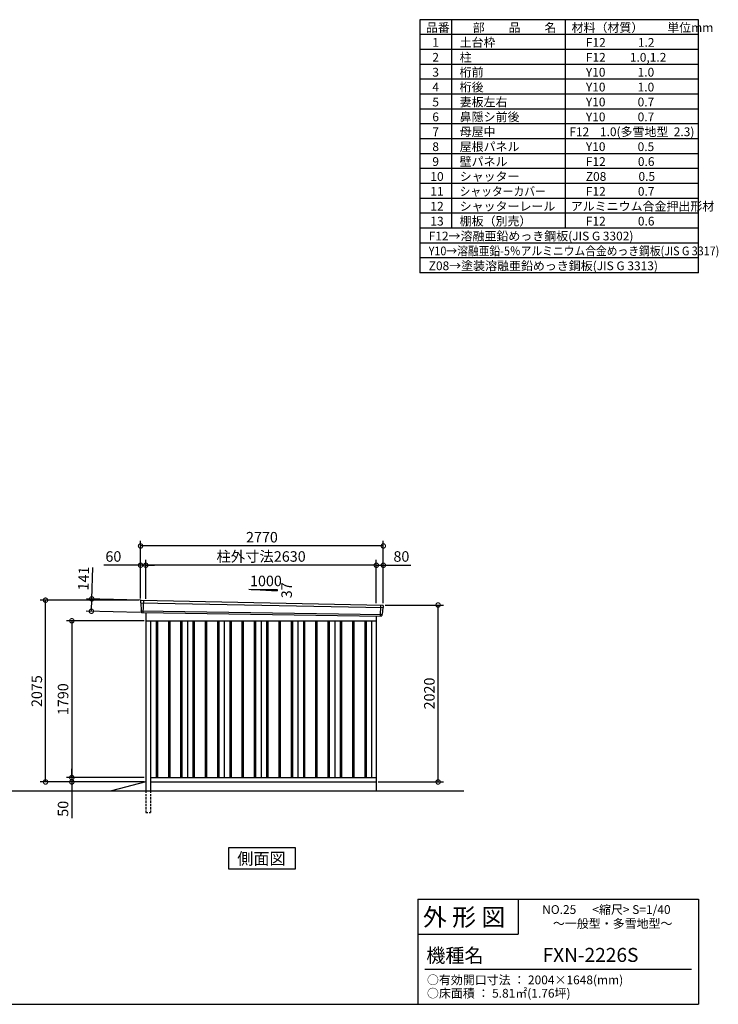
# Model space of a CAD drawing. Extents: x 140 to 16534, y 0 to 11240.
# Drawn here: x 8563 to 16534, y 0 to 11240 of the extents above; entities that cross this region are included whole.
import ezdxf

# ---------------------------------------------------------------- set-up
doc = ezdxf.new("R2010")
doc.units = 0
doc.header["$LTSCALE"] = 20
doc.header["$PDMODE"] = 3
doc.header["$PDSIZE"] = 2
doc.linetypes.add('HIDDEN', pattern=[0.375, 0.25, -0.125])
doc.layers.get('0').update_dxf_attribs({"linetype": 'CONTINUOUS'})
doc.layers.get('DEFPOINTS').update_dxf_attribs({"linetype": 'CONTINUOUS'})
for name, color, linetype in [('仕様書枠', 230, 'CONTINUOUS'), ('寸法', 4, 'CONTINUOUS'), ('文字', 7, 'CONTINUOUS'), ('破線', 2, 'HIDDEN'), ('細線', 5, 'CONTINUOUS'), ('部品1', 7, 'CONTINUOUS'), ('Ｇ．Ｌ', 30, 'CONTINUOUS')]:
    doc.layers.add(name, color=color, linetype=linetype)
doc.styles.add('MSGOTHIC', font='MS PGothic.ttf')
doc.styles.add('STYLE1', font='isocp.shx', dxfattribs={"bigfont": 'bigfont.shx'})
doc.styles.add('STYLE2', font='MS PGothic.ttf')
doc.dimstyles.new('INABA_S40G', dxfattribs={"dimscale": 40, "dimtxt": 3, "dimasz": 2.5, "dimexe": 1.5, "dimexo": 0.5, "dimgap": 1, "dimtad": 3, "dimdec": 1, "dimdsep": 46, "dimtxsty": 'STYLE1', "dimblk1": 'DOTSMALL', "dimblk2": 'DOTSMALL', "dimsah": 1, "dimcen": 0, "dimclrt": 7, "dimadec": 0, "dimazin": 0, "dimtfac": 1, "dimtdec": 4, "dimtix": 1, "dimtmove": 0, "dimatfit": 3, "dimldrblk": 'DOTSMALL', "dimfxl": 1, "dimtolj": 1, "dimtzin": 0, "dimarcsym": 0})

# ---------------------------------------------------------------- blocks, each defined once
blk = doc.blocks.new('_DOTSMALL')
at = {"color": 0, "linetype": 'ByBlock', "ltscale": 50, "const_width": 0.5}
blk.add_lwpolyline([(-0.0625, 0, 1), (0.0625, 0, 1)], format="xyb", close=True, dxfattribs=at)
blk = doc.blocks.new('*D14')
at = {"layer": 'DEFPOINTS', "color": 0, "ltscale": 50}
for p in [(9961, 4612), (9381, 4487), (9957, 4471)]:
    blk.add_point(p, dxfattribs=at)
at = {"layer": '寸法', "color": 0, "lineweight": -2, "ltscale": 50}
for p, q in [((9385, 4628), (9396, 4988)), ((9941, 4612), (9325, 4630)), ((9381, 4487), (9385, 4628)), ((9937, 4471), (9321, 4489))]:
    blk.add_line(p, q, dxfattribs=at)
at = {"layer": '寸法', "color": 0, "lineweight": -2, "ltscale": 50, "xscale": 100, "yscale": 100, "zscale": 100}
for p, rotation in [((9385, 4628), 88.35263902563776), ((9381, 4487), 268.3526390256378)]:
    blk.add_blockref('_DOTSMALL', p, dxfattribs=dict(at, rotation=rotation))
at = {"layer": '寸法', "color": 7, "ltscale": 50, "insert": (9292, 4861), "char_height": 120, "attachment_point": 5, "rotation": 88.3526, "style": 'STYLE1'}
blk.add_mtext('\\A1;141', dxfattribs=at)
blk = doc.blocks.new('*D15')
at = {"layer": 'DEFPOINTS', "color": 0, "ltscale": 50}
for p in [(12712, 5012), (12632, 4560), (12712, 4558)]:
    blk.add_point(p, dxfattribs=at)
at = {"layer": '寸法', "color": 0, "lineweight": -2, "ltscale": 50}
for p, q in [((12632, 4580), (12632, 5072)), ((12712, 4578), (12712, 5072)), ((12632, 5012), (12712, 5012)), ((12712, 5012), (13024, 5012))]:
    blk.add_line(p, q, dxfattribs=at)
at = {"layer": '寸法', "color": 0, "lineweight": -2, "ltscale": 50, "xscale": 100, "yscale": 100, "zscale": 100, "rotation": 180}
blk.add_blockref('_DOTSMALL', (12632, 5012), dxfattribs=at)
at = {"layer": '寸法', "color": 0, "lineweight": -2, "ltscale": 50, "xscale": 100, "yscale": 100, "zscale": 100}
blk.add_blockref('_DOTSMALL', (12712, 5012), dxfattribs=at)
at = {"layer": '寸法', "color": 7, "ltscale": 50, "insert": (12918, 5112), "char_height": 120, "attachment_point": 5, "style": 'STYLE1'}
blk.add_mtext('\\A1;80', dxfattribs=at)
blk = doc.blocks.new('*D16')
at = {"layer": 'DEFPOINTS', "color": 0, "ltscale": 50}
for p in [(9942, 5232), (9942, 4613), (12712, 4558)]:
    blk.add_point(p, dxfattribs=at)
at = {"layer": '寸法', "color": 0, "lineweight": -2, "ltscale": 50}
for p, q in [((9942, 4633), (9942, 5292)), ((12712, 4578), (12712, 5292)), ((12712, 5232), (9942, 5232))]:
    blk.add_line(p, q, dxfattribs=at)
at = {"layer": '寸法', "color": 0, "lineweight": -2, "ltscale": 50, "xscale": 100, "yscale": 100, "zscale": 100, "rotation": 180}
blk.add_blockref('_DOTSMALL', (9942, 5232), dxfattribs=at)
at = {"layer": '寸法', "color": 0, "lineweight": -2, "ltscale": 50, "xscale": 100, "yscale": 100, "zscale": 100}
blk.add_blockref('_DOTSMALL', (12712, 5232), dxfattribs=at)
at = {"layer": '寸法', "color": 7, "ltscale": 50, "insert": (11327, 5332), "char_height": 120, "attachment_point": 5, "style": 'STYLE1'}
blk.add_mtext('\\A1;2770', dxfattribs=at)
blk = doc.blocks.new('*D17')
at = {"layer": 'DEFPOINTS', "color": 0, "ltscale": 50}
for p in [(9942, 5012), (9942, 4613), (10002, 4609)]:
    blk.add_point(p, dxfattribs=at)
at = {"layer": '寸法', "color": 0, "lineweight": -2, "ltscale": 50}
for p, q in [((9942, 4633), (9942, 5072)), ((10002, 4629), (10002, 5072)), ((9942, 5012), (9523, 5012)), ((10002, 5012), (9942, 5012)), ((10002, 5012), (10102, 5012))]:
    blk.add_line(p, q, dxfattribs=at)
at = {"layer": '寸法', "color": 0, "lineweight": -2, "ltscale": 50, "xscale": 100, "yscale": 100, "zscale": 100}
blk.add_blockref('_DOTSMALL', (9942, 5012), dxfattribs=at)
at = {"layer": '寸法', "color": 0, "lineweight": -2, "ltscale": 50, "xscale": 100, "yscale": 100, "zscale": 100, "rotation": 180}
blk.add_blockref('_DOTSMALL', (10002, 5012), dxfattribs=at)
at = {"layer": '寸法', "color": 7, "ltscale": 50, "insert": (9632, 5112), "char_height": 120, "attachment_point": 5, "style": 'STYLE1'}
blk.add_mtext('\\A1;60', dxfattribs=at)
blk = doc.blocks.new('*D18')
at = {"layer": 'DEFPOINTS', "color": 0, "ltscale": 50}
for p in [(10002, 5012), (10002, 4609), (12632, 4560)]:
    blk.add_point(p, dxfattribs=at)
at = {"layer": '寸法', "color": 0, "lineweight": -2, "ltscale": 50}
for p, q in [((10002, 4629), (10002, 5072)), ((12632, 4580), (12632, 5072)), ((12632, 5012), (10002, 5012))]:
    blk.add_line(p, q, dxfattribs=at)
at = {"layer": '寸法', "color": 0, "lineweight": -2, "ltscale": 50, "xscale": 100, "yscale": 100, "zscale": 100, "rotation": 180}
blk.add_blockref('_DOTSMALL', (10002, 5012), dxfattribs=at)
at = {"layer": '寸法', "color": 0, "lineweight": -2, "ltscale": 50, "xscale": 100, "yscale": 100, "zscale": 100}
blk.add_blockref('_DOTSMALL', (12632, 5012), dxfattribs=at)
at = {"layer": '寸法', "color": 7, "ltscale": 50, "insert": (11317, 5112), "char_height": 120, "attachment_point": 5, "style": 'STYLE1'}
blk.add_mtext('\\A1;柱外寸法2630', dxfattribs=at)
blk = doc.blocks.new('*D19')
at = {"layer": 'DEFPOINTS', "color": 0, "ltscale": 50}
for p in [(10002, 2588), (9158, 2538), (9947, 2538)]:
    blk.add_point(p, dxfattribs=at)
at = {"layer": '寸法', "color": 0, "lineweight": -2, "ltscale": 50}
for p, q in [((9982, 2588), (9098, 2588)), ((9158, 2588), (9158, 2688)), ((9158, 2588), (9158, 2538)), ((9927, 2538), (9098, 2538)), ((9158, 2538), (9158, 2126))]:
    blk.add_line(p, q, dxfattribs=at)
at = {"layer": '寸法', "color": 0, "lineweight": -2, "ltscale": 50, "xscale": 100, "yscale": 100, "zscale": 100}
for p, rotation in [((9158, 2588), 270), ((9158, 2538), 90)]:
    blk.add_blockref('_DOTSMALL', p, dxfattribs=dict(at, rotation=rotation))
at = {"layer": '寸法', "color": 7, "ltscale": 50, "insert": (9058, 2232), "char_height": 120, "attachment_point": 5, "rotation": 90, "style": 'STYLE1'}
blk.add_mtext('\\A1;50', dxfattribs=at)
blk = doc.blocks.new('*D20')
at = {"layer": 'DEFPOINTS', "color": 0, "ltscale": 50}
for p in [(12712, 4558), (13337, 4558), (12632, 2538)]:
    blk.add_point(p, dxfattribs=at)
at = {"layer": '寸法', "color": 0, "lineweight": -2, "ltscale": 50}
for p, q in [((12732, 4558), (13397, 4558)), ((13337, 2538), (13337, 4558)), ((12652, 2538), (13397, 2538))]:
    blk.add_line(p, q, dxfattribs=at)
at = {"layer": '寸法', "color": 0, "lineweight": -2, "ltscale": 50, "xscale": 100, "yscale": 100, "zscale": 100}
for p, rotation in [((13337, 4558), 90), ((13337, 2538), 270)]:
    blk.add_blockref('_DOTSMALL', p, dxfattribs=dict(at, rotation=rotation))
at = {"layer": '寸法', "color": 7, "ltscale": 50, "insert": (13237, 3548), "char_height": 120, "attachment_point": 5, "rotation": 90, "style": 'STYLE1'}
blk.add_mtext('\\A1;2020', dxfattribs=at)
blk = doc.blocks.new('*D21')
at = {"layer": 'DEFPOINTS', "color": 0, "ltscale": 50}
for p in [(8858, 4613), (9942, 4613), (10002, 2538)]:
    blk.add_point(p, dxfattribs=at)
at = {"layer": '寸法', "color": 0, "lineweight": -2, "ltscale": 50}
for p, q in [((9922, 4613), (8798, 4613)), ((8858, 2538), (8858, 4613)), ((9982, 2538), (8798, 2538))]:
    blk.add_line(p, q, dxfattribs=at)
at = {"layer": '寸法', "color": 0, "lineweight": -2, "ltscale": 50, "xscale": 100, "yscale": 100, "zscale": 100}
for p, rotation in [((8858, 4613), 90), ((8858, 2538), 270)]:
    blk.add_blockref('_DOTSMALL', p, dxfattribs=dict(at, rotation=rotation))
at = {"layer": '寸法', "color": 7, "ltscale": 50, "insert": (8758, 3575), "char_height": 120, "attachment_point": 5, "rotation": 90, "style": 'STYLE1'}
blk.add_mtext('\\A1;2075', dxfattribs=at)
blk = doc.blocks.new('*D22')
at = {"layer": 'DEFPOINTS', "color": 0, "ltscale": 50}
for p in [(10002, 4378), (9158, 2588), (10002, 2588)]:
    blk.add_point(p, dxfattribs=at)
at = {"layer": '寸法', "color": 0, "lineweight": -2, "ltscale": 50}
for p, q in [((9982, 4378), (9098, 4378)), ((9158, 4378), (9158, 2588)), ((9982, 2588), (9098, 2588))]:
    blk.add_line(p, q, dxfattribs=at)
at = {"layer": '寸法', "color": 0, "lineweight": -2, "ltscale": 50, "xscale": 100, "yscale": 100, "zscale": 100}
for p, rotation in [((9158, 4378), 90), ((9158, 2588), 270)]:
    blk.add_blockref('_DOTSMALL', p, dxfattribs=dict(at, rotation=rotation))
at = {"layer": '寸法', "color": 7, "ltscale": 50, "insert": (9058, 3483), "char_height": 120, "attachment_point": 5, "rotation": 90, "style": 'STYLE1'}
blk.add_mtext('\\A1;1790', dxfattribs=at)

msp = doc.modelspace()

# ---------------------------------------------------------------- linework, layer by layer
at = {"layer": '仕様書枠', "ltscale": 50}
for p, q in [((13127.2, 11239.6), (13127.2, 8349.6)), ((16307.2, 11239.6), (13127.2, 11239.6)), ((13490.2, 11239.6), (13490.2, 8859.6)), ((16307.2, 8349.6), (16307.2, 11239.6)), ((14785.2, 11239.6), (14785.2, 8859.6)), ((16307.2, 11069.6), (13127.2, 11069.6)), ((16307.2, 10899.6), (13127.2, 10899.6)), ((16307.2, 10729.6), (13127.2, 10729.6)), ((16307.2, 10559.6), (13127.2, 10559.6)), ((16307.2, 10389.6), (13127.2, 10389.6)), ((16307.2, 10219.6), (13127.2, 10219.6)), ((16307.2, 10049.6), (13127.2, 10049.6)), ((16307.2, 9879.6), (13127.2, 9879.6)), ((16307.2, 9709.6), (13127.2, 9709.6)), ((16307.2, 9539.6), (13127.2, 9539.6)), ((16307.2, 9369.6), (13127.2, 9369.6)), ((16307.2, 9199.6), (13127.2, 9199.6)), ((16307.2, 9029.6), (13127.2, 9029.6)), ((16307.2, 8859.6), (13127.2, 8859.6)), ((16307.2, 8689.6), (13127.2, 8689.6)), ((16307.2, 8519.6), (13127.2, 8519.6)), ((16307.2, 8349.6), (13127.2, 8349.6)), ((13107.2, 1200), (16307.2, 1200)), ((16307.2, 1200), (16307.2, 0)), ((13107.2, 800), (14251.2, 800)), ((140, 0), (16307.2, 0))]:
    msp.add_line(p, q, dxfattribs=at)
at = {"layer": '仕様書枠', "linetype": 'Continuous', "ltscale": 50}
for p, q in [((13107.2, 1200), (13107.2, 0)), ((14251.2, 1200), (14251.2, 800))]:
    msp.add_line(p, q, dxfattribs=at)
at = {"layer": '文字', "color": 7, "ltscale": 50}
msp.add_line((13187.2, 400), (16227.2, 400), dxfattribs=at)
at = {"layer": '破線', "ltscale": 5}
for p, q in [((10001.85, 2437.93), (10001.85, 2187.93)), ((10056.85, 2437.93), (10056.85, 2187.93)), ((10001.85, 2187.93), (10056.85, 2187.93))]:
    msp.add_line(p, q, dxfattribs=at)
at = {"layer": '細線', "ltscale": 50}
for p, q in [((9974.85, 4610.33), (9969.56, 4470.25)), ((9942.89, 4583.95), (12708.53, 4528.32)), ((12678.82, 4557.09), (12674.1, 4432.15)), ((9947.65, 4491.09), (12697.65, 4451.28)), ((10119.35, 4377.93), (10119.35, 2587.93)), ((10134.35, 4377.93), (10134.35, 2587.93)), ((10259.35, 4377.93), (10259.35, 2587.93)), ((10274.35, 4377.93), (10274.35, 2587.93)), ((10399.35, 4377.93), (10399.35, 2587.93)), ((10414.35, 4377.93), (10414.35, 2587.93)), ((10539.35, 4377.93), (10539.35, 2587.93)), ((10554.35, 4377.93), (10554.35, 2587.93)), ((10679.35, 4377.93), (10679.35, 2587.93)), ((10694.35, 4377.93), (10694.35, 2587.93)), ((10819.35, 4377.93), (10819.35, 2587.93)), ((10834.35, 4377.93), (10834.35, 2587.93)), ((10959.35, 4377.93), (10959.35, 2587.93)), ((10974.35, 4377.93), (10974.35, 2587.93)), ((11099.35, 4377.93), (11099.35, 2587.93)), ((11114.35, 4377.93), (11114.35, 2587.93)), ((11239.35, 4377.93), (11239.35, 2587.93)), ((11254.35, 4377.93), (11254.35, 2587.93)), ((11379.35, 4377.93), (11379.35, 2587.93)), ((11394.35, 4377.93), (11394.35, 2587.93)), ((11519.35, 4377.93), (11519.35, 2587.93)), ((11534.35, 4377.93), (11534.35, 2587.93)), ((11659.35, 4377.93), (11659.35, 2587.93)), ((11674.35, 4377.93), (11674.35, 2587.93)), ((11799.35, 4377.93), (11799.35, 2587.93)), ((11814.35, 4377.93), (11814.35, 2587.93)), ((11939.35, 4377.93), (11939.35, 2587.93)), ((11954.35, 4377.93), (11954.35, 2587.93)), ((12079.35, 4377.93), (12079.35, 2587.93)), ((12094.35, 4377.93), (12094.35, 2587.93)), ((12219.35, 4377.93), (12219.35, 2587.93)), ((12234.35, 4377.93), (12234.35, 2587.93)), ((12359.35, 4377.93), (12359.35, 2587.93)), ((12374.35, 4377.93), (12374.35, 2587.93)), ((12499.35, 4377.93), (12499.35, 2587.93)), ((12514.35, 4377.93), (12514.35, 2587.93))]:
    msp.add_line(p, q, dxfattribs=at)
at = {"layer": '部品1'}
for p, q in [((11177.07, 4738.14), (11502.53, 4720.62)), ((9949.39, 4611.65), (12704.46, 4556.57)), ((9957.19, 4470.71), (12686.51, 4431.68)), ((10001.85, 4470.07), (10001.85, 2437.93)), ((12631.85, 4432.47), (12631.85, 2437.93)), ((10001.85, 4377.93), (12631.85, 4377.93)), ((10056.85, 4377.93), (10056.85, 2437.93)), ((10476.85, 4377.93), (10476.85, 2587.93)), ((10896.85, 4377.93), (10896.85, 2587.93)), ((11316.85, 4377.93), (11316.85, 2587.93)), ((11736.85, 4377.93), (11736.85, 2587.93)), ((12156.85, 4377.93), (12156.85, 2587.93)), ((12576.85, 4377.93), (12576.85, 2587.93)), ((10056.85, 2587.93), (12631.85, 2587.93)), ((10001.85, 2537.93), (9608.85, 2437.93)), ((10056.85, 2537.93), (12631.85, 2537.93))]:
    msp.add_line(p, q, dxfattribs=at)
at = {"layer": '部品1', "ltscale": 50}
for p, q in [((11202.53, 4736.82), (11502.53, 4736.82)), ((11502.53, 4736.82), (11502.53, 4720.62)), ((9942.03, 4604.53), (9942.41, 4584.6)), ((9945.48, 4581.02), (9947.19, 4491.73)), ((12705.68, 4525.62), (12698.17, 4451.88)), ((12711.06, 4548.87), (12709.03, 4528.93)), ((9950.26, 4488.16), (9950.46, 4477.57)), ((12694.82, 4448.57), (12693.74, 4437.97))]:
    msp.add_line(p, q, dxfattribs=at)
at = {"layer": '部品1'}
msp.add_lwpolyline([(10945.11, 1787.93), (10945.11, 1548.04), (11708.59, 1548.04), (11708.59, 1787.93)], close=True, dxfattribs=at)
at = {"layer": '部品1', "ltscale": 50}
for centre, start, end in [((9949.03, 4604.66), 87.035875, 181.093224), ((12704.1, 4549.58), 354.1867, 87.035875), ((9957.46, 4477.71), 181.093224, 267.837756), ((12686.78, 4438.68), 267.837756, 354.1867)]:
    msp.add_arc(centre, 7, start, end, dxfattribs=at)
at = {"layer": '部品1'}
for centre, radius, start, end in [((9943.11, 4584.61), 0.7, 181.093224, 260.187754), ((9942.48, 4580.97), 3, 1.093224, 80.187754), ((12708.67, 4525.31), 3, 95.09217, 174.1867), ((12708.34, 4529), 0.7, 275.09217, 354.1867), ((9947.89, 4491.75), 0.7, 181.093224, 260.187754), ((9947.26, 4488.1), 3, 1.093224, 80.187754), ((12697.81, 4448.27), 3, 95.09217, 174.1867), ((12697.48, 4451.96), 0.7, 275.09217, 354.1867)]:
    msp.add_arc(centre, radius, start, end, dxfattribs=at)
at = {"layer": 'Ｇ．Ｌ'}
msp.add_line((4109.76, 2437.93), (13630.79, 2437.93), dxfattribs=at)

# ---------------------------------------------------------------- texts
at = {"layer": '文字', "color": 7, "ltscale": 50}
for s, height, style, p in [('品番', 100, 'STYLE1', (13197.43, 11100.01)), ('部\u3000\u3000品\u3000\u3000名', 100, 'STYLE1', (13732.04, 11100.01)), ('材料（材質）\u3000\u3000単位mm', 100, 'STYLE1', (14859.8, 11100.01)), ('1', 100, 'STYLE1', (13271.19, 10930.01)), ('土台枠', 100, 'STYLE1', (13583.12, 10930.01)), ('F12            1.2', 100, 'STYLE1', (15022.64, 10930.01)), ('2', 100, 'STYLE1', (13271.19, 10760.01)), ('柱', 100, 'STYLE1', (13583.12, 10760.01)), ('F12         1.0,1.2', 100, 'STYLE1', (15022.64, 10760.01)), ('3', 100, 'STYLE1', (13271.19, 10590.01)), ('桁前', 100, 'STYLE1', (13583.12, 10590.01)), ('Y10            1.0', 100, 'STYLE1', (15022.64, 10590.01)), ('4', 100, 'STYLE1', (13271.19, 10420.01)), ('桁後', 100, 'STYLE1', (13583.12, 10420.01)), ('Y10            1.0', 100, 'STYLE1', (15022.64, 10420.01)), ('5', 100, 'STYLE1', (13271.19, 10250.01)), ('妻板左右', 100, 'STYLE1', (13583.12, 10250.01)), ('Y10            0.7', 100, 'STYLE1', (15022.64, 10250.01)), ('6', 100, 'STYLE1', (13271.19, 10080.01)), ('鼻隠シ前後', 100, 'STYLE1', (13583.12, 10080.01)), ('Y10            0.7', 100, 'STYLE1', (15022.64, 10080.01)), ('7', 100, 'STYLE1', (13271.19, 9910.01)), ('母屋中', 100, 'STYLE1', (13583.12, 9910.01)), ('F12    1.0(多雪地型  2.3)', 100, 'STYLE1', (14834.39, 9910.01)), ('8', 100, 'STYLE1', (13271.19, 9740.01)), ('屋根パネル', 100, 'STYLE1', (13583.12, 9740.01)), ('Y10            0.5', 100, 'STYLE1', (15022.64, 9740.01)), ('9', 100, 'STYLE1', (13271.19, 9570.01)), ('壁パネル', 100, 'STYLE1', (13583.12, 9570.01)), ('F12            0.6', 100, 'STYLE1', (15022.64, 9570.01)), ('10', 100, 'STYLE1', (13248.78, 9400.01)), ('シャッター', 100, 'STYLE1', (13583.12, 9400.01)), ('Z08            0.5', 100, 'STYLE1', (15022.64, 9400.01)), ('11', 100, 'STYLE1', (13248.78, 9230.01)), ('F12            0.7', 100, 'STYLE1', (15022.64, 9230.01)), ('12', 100, 'STYLE1', (13248.78, 9060.01)), ('シャッターレール', 100, 'STYLE1', (13583.12, 9060.01)), ('アルミニウム合金押出形材', 100, 'STYLE1', (14850.83, 9060.01)), ('13', 100, 'STYLE1', (13248.78, 8890.01)), ('棚板（別売）', 100, 'STYLE1', (13583.12, 8890.01)), ('F12            0.6', 100, 'STYLE1', (15022.64, 8890.01)), ('F12→溶融亜鉛めっき鋼板(JIS G 3302)', 100, 'STYLE1', (13229.83, 8720.01)), ('Z08→塗装溶融亜鉛めっき鋼板(JIS G 3313)', 100, 'STYLE1', (13229.83, 8380.01)), ('外 形 図', 200, 'STYLE2', (13162.98, 895.09)), ('NO.25      <縮尺> S=1/40', 100, 'STYLE2', (14524.13, 1031.56)), ('～一般型・多雪地型～', 100, 'STYLE2', (14646.46, 871.96)), ('機種名', 160, 'STYLE2', (13201.44, 477.27)), ('FXN-2226S', 160, 'MSGOTHIC', (14528.82, 483.9)), ('○有効開口寸法 ： 2004×1648(mm)', 100, 'STYLE2', (13209.41, 228.54)), ('○床面積 ： 5.81㎡(1.76坪) \u3000', 100, 'STYLE2', (13209.41, 76.09))]:
    msp.add_text(s, height=height, dxfattribs=dict(at, style=style)).set_placement(p)
at = {"layer": '文字', "color": 7, "ltscale": 50, "style": 'STYLE1', "width": 0.9}
for s, p in [('シャッターカバー', (13583.12, 9230.01)), ('Y10→溶融亜鉛-5％アルミニウム合金めっき鋼板(JIS G 3317)', (13229.83, 8550.01))]:
    msp.add_text(s, height=100, dxfattribs=at).set_placement(p)
at = {"layer": '部品1', "ltscale": 50, "style": 'STYLE1'}
msp.add_text('1000', height=120, dxfattribs=at).set_placement((11190.8, 4772.7))
msp.add_text('37', height=120, rotation=90, dxfattribs=at).set_placement((11668.43, 4635.2))
at = {"layer": '部品1', "style": 'MSGOTHIC'}
msp.add_text('側面図', height=135, dxfattribs=at).set_placement((11044.68, 1595.04))

# ---------------------------------------------------------------- dimensions: what is measured, and where the dimension line sits
at = {"layer": '寸法', "ltscale": 50}
for base, p1, p2, picture, middle in [((9941.85, 5231.8), (12711.85, 4557.93), (9941.85, 4612.93), '*D16', (11326.85, 5231.8)), ((9941.85, 5011.59), (10001.85, 4608.93), (9941.85, 4612.93), '*D17', (9632.21, 5011.59)), ((12711.85, 5011.59), (12631.85, 4559.74), (12711.85, 4557.93), '*D15', (12917.9, 5011.59))]:
    dim = msp.add_linear_dim(base=base, p1=p1, p2=p2, dimstyle='INABA_S40G', override={"dimtdec": 1, "dimtix": 0}, dxfattribs=at)
    dim.commit()
    dim.dimension.update_dxf_attribs({"geometry": picture, "text_midpoint": middle, "dimtype": 160})
dim = msp.add_linear_dim(base=(10001.85, 5011.59), p1=(12631.85, 4559.74), p2=(10001.85, 4608.93), text='柱外寸法<>', dimstyle='INABA_S40G', override={"dimtdec": 1, "dimtix": 0}, dxfattribs=at)
dim.commit()
dim.dimension.update_dxf_attribs({"geometry": '*D18', "text_midpoint": (11316.85, 5011.59), "dimtype": 160})
dim = msp.add_linear_dim(base=(9381.24, 4487.28), p1=(9961.25, 4611.65), p2=(9957.19, 4470.71), angle=268.352639, dimstyle='INABA_S40G', override={"dimtdec": 1, "dimtix": 0}, dxfattribs=at)
dim.commit()
dim.dimension.update_dxf_attribs({"geometry": '*D14', "text_midpoint": (9391.91, 4858.12), "dimtype": 161})
at = {"layer": '寸法'}
for base, p1, p2, picture, middle in [((8858.1, 4612.93), (10001.85, 2537.93), (9941.85, 4612.93), '*D21', (8758.09, 3575.43)), ((13336.78, 4557.93), (12631.85, 2537.93), (12711.85, 4557.93), '*D20', (13236.77, 3547.93)), ((9158.1, 2587.93), (10001.85, 4377.93), (10001.85, 2587.93), '*D22', (9058.1, 3482.93))]:
    dim = msp.add_linear_dim(base=base, p1=p1, p2=p2, angle=90, dimstyle='INABA_S40G', override={"dimtdec": 1, "dimtix": 0}, dxfattribs=at)
    dim.commit()
    dim.dimension.update_dxf_attribs({"geometry": picture, "text_midpoint": middle})
dim = msp.add_linear_dim(base=(9158.1, 2537.93), p1=(10001.85, 2587.93), p2=(9946.85, 2537.93), angle=90, dimstyle='INABA_S40G', override={"dimtdec": 1, "dimtix": 0}, dxfattribs=at)
dim.commit()
dim.dimension.update_dxf_attribs({"geometry": '*D19', "text_midpoint": (9158.1, 2231.88), "dimtype": 160})

doc.saveas('drawing.dxf')
